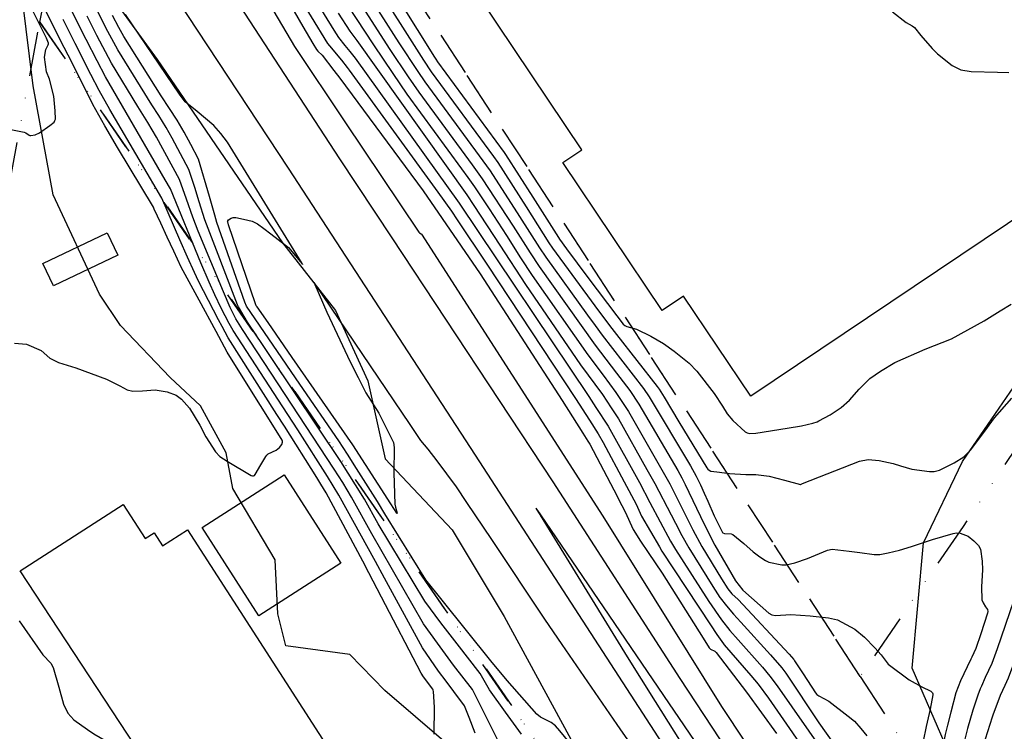
# Model space of a CAD drawing. Units: inches. Extents: x 1414290 to 1432222, y 576076 to 588042.
# Drawn here: x 1414715 to 1414980, y 578380 to 578571 of the extents above; entities that cross this region are included whole.
import ezdxf

# ---------------------------------------------------------------- set-up
doc = ezdxf.new("R2010")
doc.units = ezdxf.units.IN
doc.header["$LTSCALE"] = 48
doc.header["$MEASUREMENT"] = 0
doc.linetypes.add('DIVIDE2', pattern=[0.625, 0.25, -0.125, 0, -0.125, 0, -0.125])
for name, color, linetype in [('le-bldg', 15, 'Continuous'), ('le-ctr-10', 1, 'Continuous'), ('le-ctr-2-3s2w', 1, 'Continuous'), ('le-lines-prop', 7, 'DIVIDE2'), ('le-plant-tree', 4, 'Continuous'), ('ln-lines-rr', 2, 'Continuous')]:
    doc.layers.add(name, color=color, linetype=linetype)

msp = doc.modelspace()

# ---------------------------------------------------------------- linework, layer by layer
at = {"layer": 'le-bldg'}
for points in [[(1415007.87, 578584.2), (1415030.95, 578549.8), (1414911.61, 578469.75), (1414893.56, 578496.65), (1414887.76, 578492.76), (1414861.04, 578532.6), (1414866.2, 578536.06), (1414779.86, 578664.78)], [(1414770.74, 578338), (1414715.09, 578422.78), (1414742.77, 578440.61), (1414748.69, 578431.42), (1414751.14, 578433), (1414753.41, 578429.46), (1414760.14, 578433.79), (1414820.17, 578340.57), (1414816.22, 578338)]]:
    msp.add_lwpolyline(points, dxfattribs=at)
for points in [[(1414724.1, 578499.41), (1414721.2, 578505.45), (1414738.48, 578513.74), (1414741.38, 578507.7), (1414724.1, 578499.41)], [(1414779.32, 578410.61), (1414764.05, 578434.38), (1414786.12, 578448.56), (1414801.39, 578424.79), (1414779.32, 578410.61)]]:
    msp.add_lwpolyline(points, close=True, dxfattribs=at)
at = {"layer": 'le-ctr-10'}
for p, q in [((1414888.27, 578389.18), (1414873.55, 578410.79)), ((1414875.69, 578381.41), (1414860.91, 578402.97))]:
    msp.add_line(p, q, dxfattribs=at)
for points in [[(1414763.84, 578605.13), (1414774.57, 578588.23), (1414776.69, 578584.83), (1414778.66, 578581.25), (1414788.92, 578563.81), (1414802.47, 578543.54), (1414822.33, 578513.87), (1414822.4, 578513.79), (1414822.49, 578513.72), (1414822.94, 578513.47), (1414823.03, 578513.39), (1414823.08, 578513.31), (1414871.79, 578437.49), (1414903.79, 578386.24), (1414916.31, 578367.31), (1414935.59, 578338)], [(1414803.21, 578574.78), (1414810.11, 578564.26), (1414815.32, 578556.53), (1414819.1, 578551.04), (1414833.84, 578530.94), (1414835.5, 578528.61), (1414837.32, 578526.05), (1414841.22, 578520.11), (1414845.91, 578512.96), (1414849.71, 578506.98), (1414852.85, 578502.21), (1414867.77, 578480.87), (1414871.88, 578475.38), (1414875.37, 578470.71), (1414877.33, 578467.8), (1414878.78, 578465.63), (1414889.18, 578447.45), (1414889.89, 578446.12), (1414896.08, 578433.78), (1414898.5, 578429.3), (1414903.79, 578420.58), (1414905.46, 578417.87), (1414906.51, 578416.53), (1414908.22, 578415.02), (1414921.95, 578400.31), (1414923.18, 578398.88), (1414923.43, 578398.56), (1414925.71, 578395.06), (1414929.06, 578389.92), (1414929.43, 578389.48), (1414929.94, 578389.09), (1414932.63, 578387.67), (1414937.85, 578383.65), (1414939.58, 578382.31), (1414941.23, 578380.34), (1414942.85, 578378.38)], [(1414826.49, 578378.78), (1414826.56, 578386.08), (1414826.26, 578390.27), (1414826.2, 578390.62), (1414826.08, 578390.91), (1414823.61, 578394.27), (1414822.94, 578395.25), (1414812.31, 578415.64), (1414808.89, 578422.21), (1414807.23, 578425.35), (1414797.43, 578443.7), (1414795.99, 578446.09), (1414794.89, 578447.87), (1414786.2, 578461.66), (1414784.15, 578464.79), (1414771.04, 578485.43), (1414769.4, 578488.45), (1414768.41, 578490.29), (1414763.06, 578500.66), (1414762.01, 578502.99), (1414760.13, 578507.16), (1414758.02, 578511.84), (1414753.21, 578523.04), (1414747.7, 578532.33), (1414739.24, 578546.91), (1414736.33, 578551.96), (1414734.12, 578556.32), (1414729.9, 578564.63), (1414726.67, 578571.05)], [(1414860.91, 578402.97), (1414856.25, 578409.77), (1414841.93, 578431.23), (1414835.24, 578441.17), (1414832.44, 578445.33), (1414827.31, 578452.32), (1414824.83, 578455.45), (1414822.88, 578457.85), (1414821.77, 578459.41), (1414819.98, 578462.09), (1414794.38, 578500.05), (1414794.24, 578500.24), (1414794.22, 578500.26), (1414794.21, 578500.27), (1414794.2, 578500.27), (1414794.2, 578500.27), (1414794.2, 578500.27), (1414794.19, 578500.27), (1414794.19, 578500.27), (1414794.19, 578500.26), (1414794.2, 578500.21), (1414794.22, 578500.12), (1414794.34, 578499.82), (1414797.59, 578492.33), (1414803.89, 578478.95), (1414806, 578474.73), (1414808.05, 578470.66), (1414811.54, 578465.17), (1414814.12, 578460.11), (1414815.5, 578457.3), (1414815.71, 578455.93), (1414815.62, 578449.1), (1414815.67, 578446.38), (1414815.89, 578440.68), (1414816.03, 578439.9), (1414816.54, 578438.26), (1414816.55, 578438.19), (1414816.55, 578438.18), (1414816.54, 578438.18), (1414816.54, 578438.18), (1414816.54, 578438.17), (1414816.54, 578438.17), (1414816.53, 578438.18), (1414816.52, 578438.19), (1414816.5, 578438.21), (1414816.43, 578438.3), (1414814.84, 578440.76), (1414804.58, 578456.69), (1414788.29, 578480.17), (1414781.77, 578489.57), (1414778.83, 578493.79), (1414778.63, 578494), (1414778.57, 578494.09), (1414778.4, 578494.58), (1414771.13, 578515.86), (1414770.92, 578516.67), (1414770.9, 578516.79), (1414770.93, 578516.91), (1414771.09, 578517.15), (1414771.85, 578517.64), (1414772.42, 578517.81), (1414773.09, 578517.83), (1414775.13, 578517.39), (1414777.54, 578516.79), (1414778.94, 578516.1), (1414780.66, 578514.86), (1414782.56, 578513.46), (1414787.24, 578509.76), (1414788.71, 578508.08), (1414790.86, 578505.43), (1414791.01, 578505.25), (1414791.05, 578505.21), (1414791.07, 578505.2), (1414791.08, 578505.19), (1414791.08, 578505.19), (1414791.08, 578505.19), (1414791.08, 578505.19), (1414791.08, 578505.2), (1414791.08, 578505.2), (1414791.08, 578505.2), (1414791.07, 578505.24), (1414790.97, 578505.4), (1414770.89, 578538.09), (1414769.09, 578540.43), (1414767.22, 578542.55), (1414764.98, 578544.46), (1414762.74, 578546.34), (1414759.47, 578548.95), (1414758.63, 578550.03), (1414757.93, 578551), (1414743.4, 578572.4)], [(1414949.79, 578573.17), (1414953.41, 578570.29), (1414955.07, 578569.4), (1414955.69, 578568.92), (1414957.4, 578566.76), (1414960.4, 578563.27), (1414961.87, 578561.86), (1414965.8, 578558.73), (1414968.11, 578557.55), (1414970.89, 578557.08), (1414978.01, 578556.88), (1414981.04, 578556.81)], [(1414873.55, 578410.79), (1414855.14, 578437.81), (1414854.97, 578438.06), (1414854.04, 578439.39), (1414853.88, 578439.58), (1414853.88, 578439.58), (1414853.88, 578439.58), (1414853.88, 578439.58), (1414853.88, 578439.58), (1414853.88, 578439.58), (1414853.88, 578439.58), (1414853.88, 578439.58), (1414853.88, 578439.58), (1414853.88, 578439.58), (1414853.88, 578439.56), (1414853.93, 578439.48), (1414854.86, 578437.9), (1414854.96, 578437.73), (1414872.12, 578409.82)], [(1414872.12, 578409.82), (1414878.37, 578399.66), (1414885.95, 578387.6)], [(1414714.83, 578409.34), (1414721.23, 578400.18), (1414723.31, 578397.88), (1414723.93, 578396.78), (1414725.46, 578391.47), (1414726.78, 578386.84), (1414727.89, 578384.44), (1414729.51, 578382.71), (1414733.2, 578380.07), (1414734.89, 578378.94), (1414738.27, 578376.91), (1414740.19, 578375.99), (1414741.07, 578375.81), (1414742.35, 578375.95), (1414742.57, 578376.03), (1414743.12, 578376.4), (1414743.27, 578376.43), (1414743.34, 578376.41), (1414743.4, 578376.38), (1414743.8, 578376.03), (1414746.09, 578374), (1414748.43, 578371.63), (1414748.9, 578371.27)], [(1414923.13, 578338), (1414888.27, 578389.18)], [(1414885.95, 578387.6), (1414917.16, 578338)], [(1414916.85, 578338), (1414912.97, 578343.01), (1414912.38, 578343.59), (1414908.89, 578346.89), (1414907.51, 578347.71), (1414904.55, 578349.09), (1414904.12, 578349.19), (1414903.6, 578349.18), (1414901.24, 578348.65), (1414900.73, 578348.74), (1414900.53, 578348.86), (1414900.36, 578349.03), (1414880.77, 578374.2), (1414879.01, 578376.65), (1414877.3, 578379.06), (1414875.69, 578381.41)]]:
    msp.add_lwpolyline(points, dxfattribs=at)
at = {"layer": 'le-ctr-2-3s2w'}
for points in [[(1414769.46, 578617.01), (1414799.48, 578568.23), (1414800.7, 578566.25), (1414802.45, 578564.08), (1414803.81, 578562.46), (1414805.17, 578560.72), (1414833.17, 578521.71), (1414868.08, 578469.63), (1414869.99, 578466.71), (1414873.3, 578461.65), (1414881.69, 578446.5), (1414884.48, 578441.1), (1414890.06, 578430.72), (1414891.36, 578428.49), (1414900.33, 578414.46), (1414903.75, 578409.56), (1414906.02, 578406.72), (1414908.22, 578404.16), (1414914.8, 578396.8), (1414916.78, 578394.44), (1414918.76, 578391.84), (1414939.71, 578361.73)], [(1414766.98, 578614.95), (1414797.76, 578564.63), (1414798.29, 578564.03), (1414801.49, 578560.14), (1414803.1, 578558.17), (1414803.63, 578557.45), (1414827.42, 578524.61), (1414831.09, 578519.54), (1414832.66, 578517.22), (1414840.62, 578505.25), (1414864.47, 578469.09), (1414868.26, 578463.25), (1414870.56, 578459.66), (1414871.88, 578457.3), (1414877.59, 578446.72), (1414880.8, 578440.72), (1414882.25, 578437.49), (1414887.05, 578429.19), (1414887.71, 578428.07), (1414900.76, 578408.26), (1414902.49, 578405.67), (1414904.29, 578403.11), (1414904.51, 578402.84), (1414911.67, 578394.62), (1414913.63, 578392.25), (1414916.43, 578388.49), (1414922.09, 578380.31), (1414929.59, 578369.4)], [(1414809.63, 578582.23), (1414823.55, 578560.11), (1414825.64, 578557), (1414842.45, 578534.2), (1414843.58, 578532.6), (1414851.22, 578520.69), (1414857.34, 578511.04), (1414858.33, 578509.55), (1414869.72, 578494.03), (1414873.62, 578488.73), (1414875.55, 578486.3), (1414886.49, 578472.36), (1414887.01, 578471.6), (1414888.35, 578469.49), (1414892.28, 578462.84), (1414899.82, 578450.48), (1414900.11, 578450.07), (1414900.46, 578449.8), (1414900.92, 578449.61), (1414902.5, 578449.35), (1414905.89, 578448.92), (1414910.29, 578448.69), (1414913, 578448.63), (1414916.54, 578448.27), (1414918.63, 578447.72), (1414920.7, 578447.12), (1414925.02, 578446), (1414925.07, 578446), (1414925.22, 578446.04), (1414925.55, 578446.24), (1414940.9, 578452.25), (1414943.17, 578452.67), (1414946.14, 578452.4), (1414949.95, 578451.64), (1414951.88, 578451.04), (1414954.96, 578450.11), (1414959.73, 578449.46), (1414960.99, 578449.46), (1414962.36, 578449.81), (1414966.37, 578451.83), (1414968.91, 578453.41), (1414970.7, 578455.19), (1414974.56, 578460.34), (1414977.2, 578463.93), (1414981.82, 578469.17)], [(1414812.13, 578584.12), (1414826.53, 578560.96), (1414826.9, 578560.39), (1414827.33, 578559.74), (1414845.32, 578535.28), (1414845.67, 578534.79), (1414852.99, 578523.28), (1414859.89, 578512.4), (1414860.15, 578512), (1414862.08, 578509.41), (1414867.84, 578501.67), (1414875.56, 578491.33), (1414877.34, 578489.09), (1414877.74, 578488.72), (1414878.27, 578488.45), (1414880.9, 578487.74), (1414884.78, 578485.87), (1414888.19, 578483.89), (1414891.04, 578481.9), (1414895.02, 578478.63), (1414897.08, 578476.47), (1414901.76, 578470.48), (1414904.01, 578467.04), (1414905.26, 578464.99), (1414906.84, 578463.16), (1414910.12, 578460.19), (1414910.66, 578459.89), (1414911.33, 578459.72), (1414912.96, 578459.77), (1414921.38, 578461.15), (1414925.27, 578461.79), (1414928.32, 578462.47), (1414929.52, 578462.87), (1414929.96, 578463.07), (1414933.01, 578464.72), (1414935.92, 578466.71), (1414938.16, 578468.69), (1414940.78, 578471.61), (1414943.64, 578474.48), (1414946.56, 578476.45), (1414950.35, 578478.77), (1414958.55, 578482.37), (1414965.6, 578485.2), (1414974.43, 578489.99), (1414978.72, 578492.68), (1414981.68, 578494.54)], [(1414713.58, 578484.05), (1414716.77, 578483.74), (1414720.74, 578482.05), (1414723.04, 578479.95), (1414725.38, 578478.84), (1414730.09, 578477.34), (1414738.27, 578474.33), (1414741.9, 578472.52), (1414743.84, 578471.41), (1414745.37, 578471.12), (1414748.03, 578471.19), (1414751.39, 578471.46), (1414754.64, 578470.88), (1414757.03, 578470.05), (1414758.45, 578468.98), (1414760.63, 578466.54), (1414763.46, 578461.91), (1414765.03, 578458.79), (1414767.61, 578454.74), (1414768.83, 578453.56), (1414770.76, 578452.26), (1414777.25, 578448.4), (1414777.6, 578448.3), (1414777.89, 578448.31), (1414778.14, 578448.42), (1414778.34, 578448.63), (1414779.86, 578451.26), (1414781.15, 578453.54), (1414781.42, 578453.89), (1414781.82, 578454.19), (1414783.94, 578455.19), (1414784.85, 578455.97), (1414785.45, 578456.72), (1414785.68, 578457.38), (1414785.66, 578457.67), (1414785.55, 578457.93), (1414782.63, 578462.62), (1414776.91, 578471.8), (1414770.78, 578481.61), (1414767.78, 578487.13), (1414763.22, 578495.56), (1414760.02, 578501.51), (1414758.42, 578504.48), (1414756.4, 578508.8), (1414754.65, 578512.55), (1414752.9, 578516.3), (1414751.15, 578520.06), (1414750.92, 578520.61), (1414741.23, 578536.66), (1414737.9, 578542.46), (1414734.61, 578548.19), (1414729.06, 578559.39), (1414726.97, 578563.56), (1414718.58, 578580.27)], [(1414807.13, 578580.33), (1414816.97, 578564.79), (1414822.04, 578557.09), (1414823.98, 578554.28), (1414839.59, 578533.11), (1414841.49, 578530.41), (1414849.44, 578518.11), (1414854.79, 578509.68), (1414856.51, 578507.11), (1414867.74, 578491.56), (1414869.75, 578488.77), (1414871.68, 578486.12), (1414882.77, 578471.81), (1414884.27, 578469.61), (1414895.42, 578450.97), (1414896.94, 578448.2), (1414898.11, 578445.88), (1414899.11, 578443.69), (1414900.09, 578441.5), (1414901.79, 578437.59), (1414902.13, 578436.87), (1414903.93, 578433.25), (1414904.03, 578433.1), (1414904.16, 578432.98), (1414904.53, 578432.83), (1414906.38, 578432.7), (1414906.79, 578432.51), (1414909.81, 578430.1), (1414912.25, 578427.86), (1414914.1, 578426.54), (1414915.56, 578425.52), (1414916.49, 578425.13), (1414919.95, 578424.41), (1414920.52, 578424.33), (1414921.18, 578424.37), (1414923.51, 578424.93), (1414926.87, 578426.1), (1414930.13, 578427.46), (1414932.23, 578428.34), (1414933.53, 578428.55), (1414938.08, 578428.09), (1414940.97, 578427.72), (1414944.8, 578427.11), (1414946.36, 578427.15), (1414948.63, 578427.61), (1414951.64, 578428.33), (1414954.91, 578429.26), (1414960.56, 578431.17), (1414966.04, 578432.84), (1414966.95, 578432.99), (1414967.95, 578432.92), (1414970.07, 578432.12), (1414971.68, 578430.82), (1414972.88, 578429.53), (1414973.42, 578428.58), (1414973.88, 578425.34), (1414973.93, 578423), (1414973.69, 578418.42), (1414973.82, 578414.99), (1414974.11, 578414.19), (1414974.81, 578413.09)], [(1414786.47, 578577.38), (1414791.15, 578569.17), (1414793.81, 578564.63), (1414794.78, 578562.99), (1414795.13, 578562.57), (1414796.31, 578561.52), (1414799.51, 578557.39), (1414801.1, 578555.31), (1414823.51, 578524.97), (1414838.85, 578502.69), (1414860.91, 578468.57), (1414866.49, 578459.79), (1414867.82, 578457.67), (1414868.3, 578456.82), (1414874.77, 578444.55), (1414876.99, 578440.33), (1414877.97, 578438.45), (1414879.07, 578435.89), (1414880.01, 578433.85), (1414882.01, 578430.72), (1414884.03, 578427.65), (1414887.76, 578422.13), (1414898.79, 578404.64), (1414900.41, 578402.07), (1414900.59, 578401.87), (1414900.83, 578401.69), (1414901.99, 578401.12), (1414902.31, 578400.82), (1414910.5, 578390.08), (1414918.54, 578379.02)], [(1414804.63, 578578.43), (1414814.56, 578563), (1414819.44, 578555.71), (1414822.32, 578551.58), (1414836.71, 578532.03), (1414839.4, 578528.23), (1414847.67, 578515.53), (1414852.25, 578508.33), (1414854.68, 578504.66), (1414869.73, 578483.5), (1414875.51, 578475.92), (1414879.06, 578471.26), (1414881.52, 578467.62), (1414891.99, 578449.71), (1414893.06, 578447.77), (1414893.98, 578446), (1414899.1, 578435.32), (1414902, 578429.7), (1414907.52, 578420.04), (1414909.5, 578417.53), (1414916.51, 578411.33), (1414917.28, 578410.9), (1414918.26, 578410.72), (1414922.45, 578411.03), (1414927.59, 578410.67), (1414932.56, 578410.09), (1414934.95, 578409.54), (1414939.59, 578407.1), (1414942.21, 578404.89), (1414944.97, 578402.07), (1414946.7, 578400.15), (1414948.6, 578397.66), (1414954.23, 578393.47), (1414957.66, 578391.54), (1414960.06, 578390.42), (1414960.5, 578389.96), (1414960.59, 578389.7), (1414960.61, 578389.42), (1414959.86, 578385.55), (1414958.79, 578380.88), (1414957.98, 578376.94)], [(1414709.91, 578542.07), (1414716.19, 578540.75), (1414716.59, 578540.58), (1414717.47, 578539.96), (1414717.73, 578539.86), (1414717.98, 578539.84), (1414719.11, 578540.07), (1414720.29, 578540.58), (1414723.08, 578542.55), (1414724.2, 578543.5), (1414724.45, 578543.88), (1414724.56, 578544.26), (1414724.53, 578546.52), (1414724.13, 578550.44), (1414723.02, 578555.08), (1414722.18, 578557.01), (1414721.67, 578560.96), (1414722, 578563), (1414722.13, 578563.36), (1414722.63, 578564.26), (1414722.7, 578564.53), (1414722.69, 578564.77), (1414722.2, 578566.07), (1414718.12, 578574.14)], [(1414849.98, 578378.82), (1414845.64, 578384.73), (1414841.32, 578390.71), (1414838.87, 578395.13), (1414832.64, 578403.1), (1414828.29, 578408.8), (1414823.95, 578414.56), (1414811.44, 578435.43), (1414807.69, 578442.01), (1414805.27, 578445.93), (1414801.38, 578452.16), (1414776.23, 578489.7), (1414773.82, 578493.77), (1414773.59, 578494.35), (1414764.78, 578517.19), (1414763.22, 578522.08), (1414762.04, 578525.85), (1414760.43, 578530.71), (1414755.94, 578539.18), (1414754.33, 578542.06), (1414752.35, 578545.27), (1414750.5, 578548.12), (1414741.34, 578562.96), (1414738.67, 578567.85), (1414735.36, 578574.39)], [(1414837.49, 578379.08), (1414835.92, 578383.31), (1414834.62, 578386.46), (1414831.74, 578390.32), (1414829.67, 578393.05), (1414827.59, 578395.78), (1414823.29, 578402.06), (1414813.12, 578420.82), (1414810.66, 578425.31), (1414800.82, 578443.14), (1414797.8, 578448.13), (1414789.81, 578460.68), (1414785.72, 578466.86), (1414772.38, 578487.44), (1414771.3, 578489.3), (1414769.2, 578493.46), (1414767.45, 578497.04), (1414765.94, 578500.45), (1414763.67, 578505.62), (1414755.54, 578525.52), (1414754.08, 578527.99), (1414738.02, 578555.66), (1414735.78, 578559.96), (1414732.82, 578565.7), (1414728.93, 578573.48)], [(1414844.33, 578375.8), (1414836.74, 578390.79), (1414831.69, 578397.33), (1414827.36, 578403.32), (1414823.63, 578408.49), (1414809.71, 578432.72), (1414804.23, 578442.58), (1414801.85, 578446.5), (1414799.6, 578450.15), (1414774.92, 578487.66), (1414773.08, 578490.6), (1414771.6, 578493.61), (1414771.6, 578493.62), (1414771.59, 578493.63), (1414769.77, 578497.82), (1414763, 578514.18), (1414761.55, 578517.87), (1414759.84, 578522.79), (1414757.93, 578528.05), (1414751.76, 578539.4), (1414749.43, 578543.38), (1414746.7, 578547.71), (1414739.69, 578559.33), (1414735.74, 578566.77), (1414733.12, 578571.98)], [(1414864.48, 578374.61), (1414860.3, 578379.74), (1414859.13, 578381.02), (1414857.97, 578381.92), (1414855.05, 578383.4), (1414854.04, 578384.23), (1414846.06, 578393.29), (1414841.69, 578398.51), (1414828.61, 578414.82), (1414824.26, 578420.32), (1414813.15, 578438.11), (1414811.21, 578441.43), (1414805.61, 578450.29), (1414803.16, 578454.16), (1414800.85, 578457.7), (1414790.36, 578472.97), (1414775.98, 578493.92), (1414775.56, 578495.08), (1414767.97, 578516.52), (1414767.45, 578518.46), (1414766, 578523.48), (1414763.09, 578533.53), (1414761.04, 578537.43), (1414759.24, 578540.75), (1414757.32, 578543.99), (1414755.27, 578547.15), (1414753.02, 578550.6), (1414742.97, 578566.54), (1414741.65, 578568.94), (1414739.96, 578572.2)], [(1414800.65, 578572.84), (1414803.77, 578567.95), (1414805.64, 578565.45), (1414835.24, 578523.88), (1414837.09, 578521.09), (1414844.14, 578510.39), (1414851.01, 578499.75), (1414865.79, 578478.22), (1414871.71, 578470.17), (1414874.09, 578466.58), (1414876.04, 578463.64), (1414883.71, 578450.02), (1414885.81, 578446.28), (1414890.18, 578437.86), (1414891.35, 578435.55), (1414893.07, 578432.25), (1414894.96, 578428.9), (1414901.41, 578418.51), (1414903.32, 578415.62), (1414903.42, 578415.49), (1414905.11, 578413.37), (1414907.02, 578411.1), (1414908.95, 578408.9), (1414916.96, 578400.11), (1414919.96, 578396.65), (1414921.1, 578395.2), (1414929.91, 578381.85), (1414935.84, 578373.49)], [(1415000.33, 578480.42), (1415000.86, 578477.85), (1415001.87, 578473.05), (1415004.72, 578460.96), (1415004.67, 578459.89), (1415004.26, 578458.42), (1415002.06, 578451.65), (1414997.26, 578438.12), (1414994.71, 578431.36), (1414991.99, 578425.58), (1414982.33, 578397.74), (1414980.86, 578393.84), (1414979.96, 578391.94), (1414978.73, 578389.19), (1414976.77, 578383.9)], [(1414986.68, 578445.6), (1414988.44, 578434.18), (1414988.28, 578433.31), (1414982.29, 578414.58), (1414977.92, 578401.8), (1414976.51, 578397.85), (1414975.59, 578395.97), (1414974.67, 578394.09), (1414973.68, 578391.76)], [(1414974.81, 578413.09), (1414975.28, 578412.35), (1414975.42, 578411.84), (1414975.36, 578411.36), (1414973.54, 578405.84), (1414972.18, 578401.83), (1414971.13, 578399.57), (1414970.85, 578399)], [(1414970.85, 578399), (1414969.82, 578396.94), (1414968.01, 578393.18), (1414966.84, 578389.92), (1414965.47, 578384.74), (1414964.56, 578381.22), (1414963.92, 578378.68), (1414962.84, 578373.53), (1414962.3, 578367.41), (1414962.29, 578363.27), (1414962.27, 578359.41), (1414962.03, 578357.77), (1414960.84, 578353.79), (1414960.23, 578350.38), (1414959.94, 578348.32), (1414959.86, 578346.34), (1414960.14, 578344.66), (1414962.12, 578339.89), (1414963.08, 578338.02), (1414963.09, 578338)], [(1414973.68, 578391.76), (1414973.35, 578390.98), (1414972.95, 578390), (1414972.79, 578389.56), (1414971.39, 578385.24), (1414969.97, 578380.33), (1414968.69, 578375.33), (1414967.52, 578370.25), (1414967.04, 578366.67), (1414966.69, 578361.69), (1414965.28, 578356.98), (1414963.83, 578352.49), (1414963.22, 578346.89), (1414963.31, 578345.11), (1414965.28, 578339.69), (1414966.23, 578338)], [(1414976.77, 578383.9), (1414976.57, 578383.35), (1414974.66, 578377.48), (1414974.01, 578375.27), (1414972.83, 578370.82), (1414971.89, 578367.18), (1414971.68, 578365.95), (1414971.49, 578364.16), (1414969.97, 578359.39), (1414968.77, 578356.2), (1414967.26, 578350.99), (1414967.01, 578347.31), (1414966.91, 578345.39), (1414966.9, 578345.29), (1414966.97, 578345.01), (1414968.46, 578340.46), (1414969.7, 578338)]]:
    msp.add_lwpolyline(points, dxfattribs=at)
at = {"layer": 'le-lines-prop'}
msp.add_lwpolyline([(1415107.09, 578690.37), (1415104.76, 578684.45), (1415087.6, 578644.76), (1415067.4, 578601.88), (1415047.16, 578562.27), (1415031.85, 578534.4), (1415016.49, 578508.1), (1415003.49, 578486.37), (1414968.77, 578434.72), (1414941.06, 578394.31), (1414745.66, 578693.28), (1414777.75, 578867.44), (1414788.02, 578921.11), (1414793.01, 578918.92), (1414900.81, 578871.9), (1414888.52, 578768.61), (1414968.6, 578710.53), (1415107.09, 578690.37)], close=True, dxfattribs=at)
for points in [[(1414880.69, 578338), (1414720.39, 578570.4), (1414745.66, 578693.28), (1414941.06, 578394.31), (1414977.7, 578338)], [(1414713.87, 578338), (1414682.95, 578367.52), (1414689.79, 578407.52), (1414720.39, 578570.4), (1414880.69, 578338)]]:
    msp.add_lwpolyline(points, dxfattribs=at)
at = {"layer": 'le-plant-tree'}
for points in [[(1414729.21, 578591.76), (1414751.97, 578560.31), (1414785.7, 578511.04), (1414799.92, 578492.81), (1414808.62, 578473.88), (1414813.24, 578452.9), (1414831.32, 578433.75), (1414845.27, 578410.46), (1414864.89, 578374.31), (1414871.15, 578349.74), (1414879.15, 578344.36), (1414891.69, 578342.4), (1414901.43, 578338.65), (1414902.23, 578338), (1414902.23, 578338)], [(1414854.02, 578338), (1414851.22, 578351.8), (1414843.23, 578365.2), (1414829.72, 578376.38), (1414813.21, 578390.58), (1414803.8, 578400.27), (1414786.53, 578402.59), (1414784.44, 578411.23), (1414783.73, 578425.75), (1414772.31, 578444.89), (1414770.53, 578454.5), (1414763.58, 578467.19), (1414755.48, 578474.73), (1414742.1, 578488.72), (1414736.39, 578497.16), (1414723.97, 578523.92), (1414718.62, 578553.29), (1414715.72, 578576.54)], [(1414985.11, 578361.04), (1414972.63, 578365.33), (1414963.93, 578376.16), (1414955.07, 578396.61), (1414958.1, 578430.26), (1414968.63, 578452.18), (1414989.27, 578482.32)]]:
    msp.add_lwpolyline(points, dxfattribs=at)
at = {"layer": 'ln-lines-rr'}
for points in [[(1414435.31, 579091.03), (1414448.72, 579070.67), (1414497.43, 578996.55), (1414502, 578989.49), (1414528.2, 578949.04), (1414581.81, 578867.3), (1414633.85, 578787.76), (1414692.23, 578699.02), (1414701.81, 578684.54), (1414728.75, 578643.85), (1414752.53, 578607.91), (1414801, 578533.59), (1414815.11, 578512.31), (1414858.38, 578446.69), (1414892.51, 578393.8), (1414929.23, 578338)], [(1414675.54, 578701.06), (1414697.55, 578667.46), (1414722.07, 578630.04), (1414724.9, 578625.74), (1414787.2, 578531.06), (1414837.48, 578453.85), (1414892.11, 578369.68), (1414912.57, 578338)]]:
    msp.add_lwpolyline(points, dxfattribs=at)

doc.saveas('drawing.dxf')
